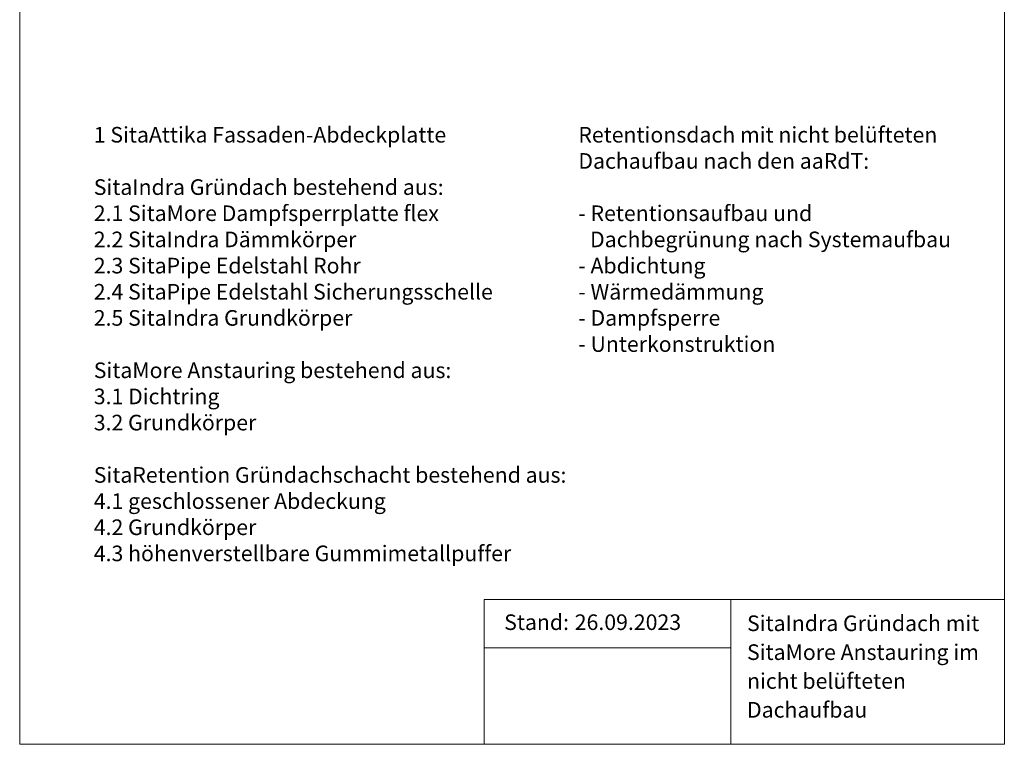
# Model space of a CAD drawing. Units: millimetres. Extents: x 162 to 1814, y 117 to 2550.
# Drawn here: x 162 to 1814, y 117 to 1333 of the extents above; entities that cross this region are included whole.
import ezdxf

# ---------------------------------------------------------------- set-up
doc = ezdxf.new("R2010")
doc.units = ezdxf.units.MM
doc.header["$LTSCALE"] = 9
doc.layers.add('BESCHRIFTUNG', color=7, linetype='Continuous')
doc.styles.add('SLDTEXTSTYLE0', font='TXT', dxfattribs={"width": 0.605})

# ---------------------------------------------------------------- blocks, each defined once
blk = doc.blocks.new('SW_NOTE_0')
at = {"layer": 'BESCHRIFTUNG', "color": 0, "char_height": 26.194, "attachment_point": 1, "style": 'SLDTEXTSTYLE0'}
for s, insert in [('1 SitaAttika Fassaden-Abdeckplatte', (0, 33.8)), ('SitaIndra Gründach bestehend aus:', (0, -54.1)), ('2.1 SitaMore Dampfsperrplatte flex', (0, -98)), ('2.2 SitaIndra Dämmkörper', (0, -141.9)), ('2.3 SitaPipe Edelstahl Rohr', (0, -185.9)), ('2.4 SitaPipe Edelstahl Sicherungsschelle', (0, -229.8)), ('2.5 SitaIndra Grundkörper', (0, -273.7)), ('SitaMore Anstauring bestehend aus:', (0, -361.6)), ('3.1 Dichtring', (0, -405.5)), ('3.2 Grundkörper', (0, -449.4)), ('SitaRetention Gründachschacht bestehend aus:', (0, -537.3)), ('4.1 geschlossener Abdeckung', (0, -581.2)), ('4.2 Grundkörper', (0, -625.1)), ('4.3 höhenverstellbare Gummimetallpuffer', (0, -669))]:
    blk.add_mtext(s, dxfattribs=dict(at, insert=insert))
blk = doc.blocks.new('SW_NOTE_0_1')
at = {"layer": 'BESCHRIFTUNG', "color": 0, "char_height": 26.194, "attachment_point": 1, "style": 'SLDTEXTSTYLE0'}
for s, insert in [('Retentionsdach mit nicht belüfteten', (0, 33.8)), ('Dachaufbau nach den aaRdT:', (0, -10.2)), ('- Retentionsaufbau und', (0, -98)), ('Dachbegrünung nach Systemaufbau', (19.6, -141.9)), ('- Abdichtung', (0, -185.9)), ('- Wärmedämmung', (0, -229.8)), ('- Dampfsperre', (0, -273.7)), ('- Unterkonstruktion', (0, -317.6))]:
    blk.add_mtext(s, dxfattribs=dict(at, insert=insert))
blk = doc.blocks.new('SW_NOTE_0_2')
at = {"layer": 'BESCHRIFTUNG', "color": 0, "attachment_point": 1, "style": 'SLDTEXTSTYLE0'}
for s, insert, char_height in [('SitaIndra Gründach mit', (0, 33.8), 26.194), ('SitaMore Anstauring im', (0, -14.7), 26.194), ('nicht belüfteten', (0, -63.1), 26.194), ('Dachaufbau', (0, -111.5), 26.19)]:
    blk.add_mtext(s, dxfattribs=dict(at, insert=insert, char_height=char_height))

msp = doc.modelspace()

# ---------------------------------------------------------------- linework, layer by layer
at = {"color": 7, "linetype": 'Continuous', "lineweight": 18}
for p, q in [((162, 2549.9), (162, 117)), ((1814.3, 2549.9), (1814.3, 117)), ((1814.3, 359.9), (941.3, 359.9)), ((941.3, 359.9), (941.3, 117)), ((1355.3, 359.9), (1355.3, 117)), ((941.3, 278.9), (1355.3, 278.9)), ((162, 117), (1814.3, 117))]:
    msp.add_line(p, q, dxfattribs=at)

# ---------------------------------------------------------------- block references
at = {"layer": 'BESCHRIFTUNG'}
for name, p in [('SW_NOTE_0', (286.3, 1119.6)), ('SW_NOTE_0_1', (1099.5, 1119.6)), ('SW_NOTE_0_2', (1382.5, 299.5))]:
    msp.add_blockref(name, p, dxfattribs=at)

# ---------------------------------------------------------------- texts
at = {"layer": 'BESCHRIFTUNG', "char_height": 26.19, "attachment_point": 1, "style": 'SLDTEXTSTYLE0'}
for s, insert in [('Stand:', (975, 335.1)), ('26.09.2023', (1093.4, 335.1))]:
    msp.add_mtext(s, dxfattribs=dict(at, insert=insert))

doc.saveas('drawing.dxf')
